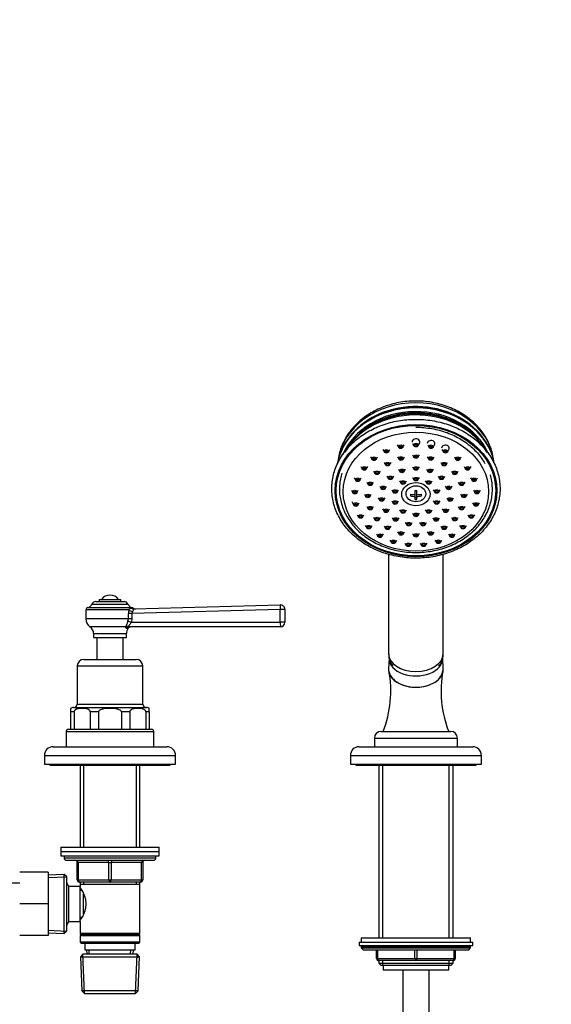
# Model space of a CAD drawing. Units: millimetres. Extents: x -424 to 1842, y 0 to 1685.
# Drawn here: x 689 to 933, y 876 to 1327 of the extents above; entities that cross this region are included whole.
import ezdxf
from ezdxf import colors
from ezdxf.entities.mleader import LeaderData, LeaderLine
from ezdxf.math import Vec2, Vec3

# ---------------------------------------------------------------- set-up
doc = ezdxf.new("R2010")
doc.units = ezdxf.units.MM
doc.layers.add('DV1_Défaut', color=7, linetype='Continuous')
doc.layers.add('Défaut', color=7, linetype='Continuous')

# ---------------------------------------------------------------- blocks, each defined once
blk = doc.blocks.new('_DOT')
at = {"color": 0}
blk.add_line((0, 0), (-1, 0), dxfattribs=at)
at = {"color": 0, "const_width": 0.333}
blk.add_lwpolyline([(-0.1665, 0, 1), (0.1665, 0, 1)], format="xyb", close=True, dxfattribs=at)
blk = doc.blocks.new('SE')
at = {"layer": 'DV1_Défaut', "color": 7, "linetype": 'Continuous'}
for p, q in [((868.97, 1132.8), (869.65, 1131.64)), ((871.45, 1131.64), (872.13, 1132.8)), ((855.49, 1129.96), (856.16, 1128.81)), ((857.96, 1128.81), (858.64, 1129.96)), ((862.01, 1132.07), (862.69, 1130.92)), ((864.49, 1130.92), (865.17, 1132.07)), ((875.94, 1132.07), (876.61, 1130.92)), ((878.42, 1130.92), (879.09, 1132.07)), ((882.46, 1129.96), (883.14, 1128.81)), ((884.94, 1128.81), (885.62, 1129.96)), ((849.81, 1126.58), (850.48, 1125.43)), ((852.29, 1125.43), (852.96, 1126.58)), ((856.04, 1124.08), (856.72, 1122.93)), ((858.52, 1122.93), (859.2, 1124.08)), ((862.18, 1126.64), (862.85, 1125.49)), ((864.65, 1125.49), (865.33, 1126.64)), ((868.97, 1127.52), (869.65, 1126.37)), ((871.45, 1126.37), (872.13, 1127.52)), ((875.77, 1126.64), (876.45, 1125.49)), ((878.25, 1125.49), (878.93, 1126.64)), ((881.91, 1124.08), (882.58, 1122.93)), ((884.38, 1122.93), (885.06, 1124.08)), ((888.14, 1126.58), (888.82, 1125.43)), ((890.62, 1125.43), (891.3, 1126.58)), ((845.33, 1122.15), (846.01, 1121)), ((847.81, 1121), (848.49, 1122.15)), ((851.18, 1120.09), (851.85, 1118.94)), ((853.65, 1118.94), (854.33, 1120.09)), ((862.57, 1120.99), (863.24, 1119.84)), ((865.05, 1119.84), (865.72, 1120.99)), ((868.97, 1122.1), (869.65, 1120.95)), ((871.45, 1120.95), (872.13, 1122.1)), ((875.38, 1120.99), (876.06, 1119.84)), ((877.86, 1119.84), (878.53, 1120.99)), ((886.77, 1120.09), (887.45, 1118.94)), ((889.25, 1118.94), (889.93, 1120.09)), ((892.62, 1122.15), (893.29, 1121)), ((895.09, 1121), (895.77, 1122.15)), ((842.35, 1116.95), (843.02, 1115.8)), ((844.82, 1115.8), (845.5, 1116.95)), ((848.05, 1115.07), (848.73, 1113.92)), ((850.53, 1113.92), (851.21, 1115.07)), ((857.27, 1117.83), (857.95, 1116.68)), ((859.75, 1116.68), (860.42, 1117.83)), ((863.1, 1115.65), (863.77, 1114.5)), ((865.57, 1114.5), (866.25, 1115.65)), ((868.97, 1117.22), (869.65, 1116.07)), ((871.45, 1116.07), (872.13, 1117.22)), ((874.85, 1115.65), (875.53, 1114.5)), ((877.33, 1114.5), (878.01, 1115.65)), ((880.68, 1117.83), (881.36, 1116.68)), ((883.16, 1116.68), (883.83, 1117.83)), ((889.9, 1115.07), (890.57, 1113.92)), ((892.38, 1113.92), (893.05, 1115.07)), ((895.6, 1116.95), (896.28, 1115.8)), ((898.08, 1115.8), (898.76, 1116.95)), ((841.03, 1111.3), (841.71, 1110.15)), ((843.51, 1110.15), (844.18, 1111.3)), ((854, 1113.19), (854.67, 1112.04)), ((856.47, 1112.04), (857.15, 1113.19)), ((859.46, 1111.56), (860.14, 1110.41)), ((861.94, 1110.41), (862.62, 1111.56)), ((870.05, 1111.17), (870.05, 1109.29)), ((871.05, 1109.29), (871.05, 1111.17)), ((878.49, 1111.56), (879.16, 1110.41)), ((880.96, 1110.41), (881.64, 1111.56)), ((883.95, 1113.19), (884.63, 1112.04)), ((886.43, 1112.04), (887.11, 1113.19)), ((896.92, 1111.3), (897.6, 1110.15)), ((899.4, 1110.15), (900.07, 1111.3)), ((841.47, 1105.56), (842.15, 1104.41)), ((843.95, 1104.41), (844.62, 1105.56)), ((846.97, 1109.5), (847.65, 1108.35)), ((849.45, 1108.35), (850.13, 1109.5)), ((853.31, 1107.85), (853.99, 1106.7)), ((855.79, 1106.7), (856.46, 1107.85)), ((859.46, 1106.5), (860.14, 1105.34)), ((861.94, 1105.34), (862.62, 1106.5)), ((868.05, 1109.53), (868.05, 1108.71)), ((870.05, 1109.29), (870.05, 1108.47)), ((870.05, 1108.47), (870.05, 1107.07)), ((870.05, 1107.96), (871.05, 1107.96)), ((871.05, 1108.47), (871.05, 1109.29)), ((871.05, 1107.07), (871.05, 1108.47)), ((873.05, 1108.71), (873.05, 1109.53)), ((878.49, 1106.5), (879.16, 1105.34)), ((880.96, 1105.34), (881.64, 1106.5)), ((884.64, 1107.85), (885.31, 1106.7)), ((887.12, 1106.7), (887.79, 1107.85)), ((890.97, 1109.5), (891.65, 1108.35)), ((893.45, 1108.35), (894.13, 1109.5)), ((896.48, 1105.56), (897.15, 1104.41)), ((898.96, 1104.41), (899.63, 1105.56)), ((848.05, 1103.93), (848.73, 1102.78)), ((850.53, 1102.78), (851.21, 1103.93)), ((855.33, 1102.75), (856.01, 1101.6)), ((857.81, 1101.6), (858.49, 1102.75)), ((863.1, 1102.4), (863.77, 1101.25)), ((865.57, 1101.25), (866.25, 1102.4)), ((868.97, 1100.84), (869.65, 1099.68)), ((871.45, 1099.68), (872.13, 1100.84)), ((874.85, 1102.4), (875.53, 1101.25)), ((877.33, 1101.25), (878.01, 1102.4)), ((882.61, 1102.75), (883.29, 1101.6)), ((885.09, 1101.6), (885.77, 1102.75)), ((889.9, 1103.93), (890.57, 1102.78)), ((892.38, 1102.78), (893.05, 1103.93)), ((843.64, 1100.09), (844.32, 1098.94)), ((846.12, 1098.94), (846.79, 1100.09)), ((851.18, 1098.91), (851.85, 1097.75)), ((853.65, 1097.75), (854.33, 1098.91)), ((859.72, 1098.76), (860.39, 1097.61)), ((862.2, 1097.61), (862.87, 1098.76)), ((865.7, 1096.58), (866.38, 1095.43)), ((868.18, 1095.43), (868.85, 1096.58)), ((872.25, 1096.58), (872.93, 1095.43)), ((874.73, 1095.43), (875.4, 1096.58)), ((878.23, 1098.76), (878.91, 1097.61)), ((880.71, 1097.61), (881.39, 1098.76)), ((886.77, 1098.91), (887.45, 1097.75)), ((889.25, 1097.75), (889.93, 1098.91)), ((894.31, 1100.09), (894.99, 1098.94)), ((896.79, 1098.94), (897.46, 1100.09)), ((847.4, 1095.24), (848.08, 1094.09)), ((849.88, 1094.09), (850.55, 1095.24)), ((856.04, 1094.92), (856.72, 1093.77)), ((858.52, 1093.77), (859.2, 1094.92)), ((862.18, 1092.36), (862.85, 1091.21)), ((864.65, 1091.21), (865.33, 1092.36)), ((875.77, 1092.36), (876.45, 1091.21)), ((878.25, 1091.21), (878.93, 1092.36)), ((881.91, 1094.92), (882.58, 1093.77)), ((884.38, 1093.77), (885.06, 1094.92)), ((890.55, 1095.24), (891.22, 1094.09)), ((893.03, 1094.09), (893.7, 1095.24)), ((852.52, 1091.3), (853.19, 1090.15)), ((854.99, 1090.15), (855.67, 1091.3)), ((858.67, 1088.53), (859.34, 1087.38)), ((861.15, 1087.38), (861.82, 1088.53)), ((868.97, 1091.48), (869.65, 1090.33)), ((871.45, 1090.33), (872.13, 1091.48)), ((879.28, 1088.53), (879.96, 1087.38)), ((881.76, 1087.38), (882.44, 1088.53)), ((885.43, 1091.3), (886.11, 1090.15)), ((887.91, 1090.15), (888.59, 1091.3)), ((865.47, 1087.1), (866.14, 1085.95)), ((867.94, 1085.95), (868.62, 1087.1)), ((872.48, 1087.1), (873.16, 1085.95)), ((874.96, 1085.95), (875.64, 1087.1)), ((858.05, 1081.97), (858.05, 1036.38)), ((883.05, 1036.38), (883.05, 1081.96)), ((724.12, 1060.33), (736.98, 1060.33)), ((725.55, 1061.33), (735.55, 1061.33)), ((725.55, 1061.33), (725.55, 1060.33)), ((735.55, 1060.33), (735.55, 1061.33)), ((739.21, 1056.54), (719.55, 1056.54)), ((719.55, 1056.54), (719.55, 1052.36)), ((720.35, 1057.55), (740.75, 1057.55)), ((722.3, 1059.15), (738.81, 1059.15)), ((741.14, 1057.37), (740.4, 1057.36)), ((808.5, 1056.77), (740.57, 1054.92)), ((741.59, 1056.95), (808.5, 1058.77)), ((808.5, 1050.83), (808.5, 1056.77)), ((810.55, 1056.77), (808.5, 1056.77)), ((810.55, 1056.77), (810.55, 1050.83)), ((738.99, 1052.36), (719.55, 1052.36)), ((738.8, 1051.31), (738.99, 1052.36)), ((738.99, 1052.36), (738.99, 1054.92)), ((740.57, 1054.92), (738.99, 1054.92)), ((740.57, 1052.36), (738.99, 1052.36)), ((740.57, 1052.36), (740.33, 1050.83)), ((740.57, 1054.92), (740.57, 1052.36)), ((738.02, 1048.83), (721.39, 1048.83)), ((738.08, 1048.08), (738.91, 1048.08)), ((808.55, 1048.83), (739.48, 1048.83)), ((740.33, 1050.83), (808.5, 1050.83)), ((810.55, 1050.83), (808.5, 1050.83)), ((723.05, 1045.64), (738.05, 1045.64)), ((723.05, 1045.64), (723.05, 1043.83)), ((723.05, 1043.83), (738.05, 1043.83)), ((724.55, 1043.83), (724.55, 1033.83)), ((736.55, 1033.83), (736.55, 1043.83)), ((738.05, 1043.83), (738.05, 1045.64)), ((718.55, 1033.83), (742.55, 1033.83)), ((858.31, 1034.37), (858.06, 1029.4)), ((883.05, 1029.4), (882.8, 1034.37)), ((715.55, 1030.83), (745.55, 1030.83)), ((715.55, 1030.83), (715.55, 1013.33)), ((745.55, 1013.33), (745.55, 1030.83)), ((712.55, 1011.39), (712.55, 1009.83)), ((713.8, 1011.83), (747.3, 1011.83)), ((715.55, 1013.33), (745.55, 1013.33)), ((748.55, 1009.83), (748.55, 1011.39)), ((714.11, 1009.83), (712.55, 1009.83)), ((712.55, 1009.83), (712.55, 1001.83)), ((714.11, 1009.83), (714.11, 1001.83)), ((725.3, 1009.83), (721.54, 1009.83)), ((721.54, 1009.83), (721.54, 1001.83)), ((725.3, 1009.83), (725.3, 1001.83)), ((739.57, 1009.83), (735.8, 1009.83)), ((735.8, 1009.83), (735.8, 1001.83)), ((739.57, 1009.83), (739.57, 1001.83)), ((748.55, 1009.83), (746.99, 1009.83)), ((746.99, 1009.83), (746.99, 1001.83)), ((748.55, 1009.83), (748.55, 1001.83)), ((711.55, 1001.83), (749.55, 1001.83)), ((710.55, 1000.83), (750.55, 1000.83)), ((710.55, 1000.83), (710.55, 993.83)), ((750.55, 993.83), (750.55, 1000.83)), ((851.55, 997.83), (889.55, 997.83)), ((851.55, 997.83), (851.55, 993.83)), ((854.55, 1000.83), (886.55, 1000.83)), ((889.55, 993.83), (889.55, 997.83)), ((704.55, 993.83), (756.55, 993.83)), ((844.55, 993.83), (896.55, 993.83)), ((700.55, 989.83), (760.55, 989.83)), ((700.55, 989.83), (700.55, 985.83)), ((760.55, 985.83), (760.55, 989.83)), ((840.55, 989.83), (900.55, 989.83)), ((840.55, 989.83), (840.55, 985.83)), ((900.55, 985.83), (900.55, 989.83)), ((700.55, 985.83), (760.55, 985.83)), ((703.05, 985.83), (703.05, 985.33)), ((703.05, 985.33), (758.05, 985.33)), ((716.95, 985.33), (716.95, 947.83)), ((718.49, 985.33), (718.49, 947.83)), ((742.61, 985.33), (742.61, 947.83)), ((744.15, 947.83), (744.15, 985.33)), ((758.05, 985.33), (758.05, 985.83)), ((840.55, 985.83), (900.55, 985.83)), ((843.05, 985.83), (843.05, 985.33)), ((843.05, 985.33), (898.05, 985.33)), ((853.55, 985.33), (853.55, 906.33)), ((855.41, 906.33), (855.41, 985.33)), ((885.7, 906.33), (885.7, 985.33)), ((887.55, 906.33), (887.55, 985.33)), ((898.05, 985.33), (898.05, 985.83)), ((708.05, 947.83), (753.05, 947.83)), ((708.05, 947.83), (708.05, 945.83)), ((753.05, 945.83), (753.05, 947.83)), ((708.05, 945.83), (753.05, 945.83)), ((708.05, 945.83), (753.05, 945.83)), ((708.05, 945.83), (708.05, 943.83)), ((708.05, 943.83), (753.05, 943.83)), ((709.55, 943.83), (709.55, 942.83)), ((751.55, 942.83), (709.55, 942.83)), ((751.55, 942.83), (751.55, 943.83)), ((753.05, 943.83), (753.05, 945.83)), ((710.55, 941.83), (750.55, 941.83)), ((715.55, 940.83), (716.05, 940.83)), ((715.55, 932.83), (715.55, 940.83)), ((716.05, 940.83), (716.05, 932.83)), ((730.05, 940.83), (716.05, 940.83)), ((730.05, 940.83), (731.05, 940.83)), ((730.05, 932.83), (730.05, 940.83)), ((745.05, 940.83), (731.05, 940.83)), ((731.05, 940.83), (731.05, 932.83)), ((745.55, 940.83), (745.05, 940.83)), ((745.05, 932.83), (745.05, 940.83)), ((745.55, 940.83), (745.55, 932.83)), ((702.25, 936.33), (689.25, 936.33)), ((702.25, 936.33), (702.25, 921.83)), ((709.55, 935.37), (702.25, 935.05)), ((702.3, 933.89), (710.71, 934.26)), ((709.55, 908.28), (709.55, 935.37)), ((710.75, 934.23), (709.55, 935.37)), ((710.75, 909.43), (710.75, 934.23)), ((689.25, 931.33), (671.25, 931.33)), ((711.75, 929.83), (710.75, 931.56)), ((711.75, 913.83), (711.75, 929.83)), ((716.95, 929.83), (711.75, 929.83)), ((715.55, 932.83), (716.05, 932.83)), ((716.05, 932.83), (730.05, 932.83)), ((730.55, 931.83), (716.55, 931.83)), ((716.95, 931.83), (716.95, 930.83)), ((716.95, 930.83), (716.95, 929.83)), ((716.95, 930.83), (744.15, 930.83)), ((716.95, 913.83), (716.95, 929.83)), ((718.49, 931.83), (718.49, 930.83)), ((730.05, 932.83), (731.05, 932.83)), ((744.55, 931.83), (730.55, 931.83)), ((731.05, 932.83), (745.05, 932.83)), ((742.61, 931.83), (742.61, 930.83)), ((744.15, 930.83), (744.15, 931.83)), ((744.15, 908.33), (744.15, 930.83)), ((745.05, 932.83), (745.55, 932.83)), ((717.72, 927.98), (716.95, 927.98)), ((718.45, 917.09), (718.45, 926.5)), ((702.25, 921.83), (689.25, 921.83)), ((702.25, 921.83), (702.25, 907.33)), ((710.75, 912.09), (711.75, 913.83)), ((711.75, 913.83), (716.95, 913.83)), ((716.95, 915.68), (717.72, 915.68)), ((716.95, 913.83), (716.95, 908.33)), ((702.25, 907.33), (689.25, 907.33)), ((702.25, 908.6), (709.55, 908.28)), ((702.3, 909.76), (710.71, 909.39)), ((709.55, 908.28), (710.75, 909.43)), ((744.15, 908.33), (716.95, 908.33)), ((716.95, 908.33), (717.45, 907.83)), ((717.45, 907.83), (716.95, 907.33)), ((716.95, 907.33), (744.15, 907.33)), ((716.95, 907.33), (716.95, 904.33)), ((717.45, 907.83), (743.65, 907.83)), ((743.65, 907.83), (744.15, 908.33)), ((744.15, 907.33), (743.65, 907.83)), ((744.15, 904.33), (744.15, 907.33)), ((744.15, 904.33), (716.95, 904.33)), ((716.95, 904.33), (717.45, 903.83)), ((717.45, 903.83), (743.65, 903.83)), ((719.05, 903.83), (719.05, 900.83)), ((742.05, 900.83), (742.05, 903.83)), ((743.65, 903.83), (744.15, 904.33)), ((844.55, 904.33), (896.55, 904.33)), ((844.55, 904.33), (844.55, 902.83)), ((844.55, 902.83), (896.55, 902.83)), ((845.55, 906.33), (895.55, 906.33)), ((845.55, 906.33), (845.55, 904.33)), ((845.55, 902.33), (895.55, 902.33)), ((845.55, 902.33), (845.55, 901.67)), ((895.55, 904.33), (895.55, 906.33)), ((895.55, 901.67), (895.55, 902.33)), ((896.55, 902.83), (896.55, 904.33)), ((718.15, 898.83), (717, 897.63)), ((718.9, 880.86), (718.12, 898.79)), ((742.95, 898.83), (718.15, 898.83)), ((719.05, 900.83), (742.05, 900.83)), ((719.83, 900.83), (719.92, 898.83)), ((721.08, 898.88), (720.99, 900.83)), ((740.02, 898.88), (740.11, 900.83)), ((741.18, 898.83), (741.27, 900.83)), ((742.21, 880.86), (742.99, 898.79)), ((744.1, 897.63), (742.95, 898.83)), ((845.55, 901.67), (895.55, 901.67)), ((845.55, 901.67), (846.4, 900.83)), ((846.4, 900.83), (894.71, 900.83)), ((852.55, 896.83), (852.55, 900.83)), ((853.05, 900.83), (853.05, 896.83)), ((870.05, 896.83), (870.05, 900.83)), ((871.05, 900.83), (871.05, 896.83)), ((888.05, 896.83), (888.05, 900.83)), ((888.55, 900.83), (888.55, 896.83)), ((894.71, 900.83), (895.55, 901.67)), ((717, 897.63), (744.1, 897.63)), ((717, 897.63), (717.69, 882.02)), ((743.42, 882.02), (744.1, 897.63)), ((852.55, 896.83), (853.05, 896.83)), ((853.05, 896.83), (870.05, 896.83)), ((853.55, 895.83), (853.55, 894.73)), ((870.55, 895.83), (853.55, 895.83)), ((853.55, 894.73), (887.55, 894.73)), ((853.55, 894.73), (854.46, 893.83)), ((854.46, 893.83), (886.64, 893.83)), ((855.41, 893.83), (855.41, 895.83)), ((855.55, 893.83), (855.55, 891.63)), ((870.05, 896.83), (871.05, 896.83)), ((887.55, 895.83), (870.55, 895.83)), ((871.05, 896.83), (888.05, 896.83)), ((885.55, 891.63), (885.55, 893.83)), ((885.7, 893.83), (885.7, 895.83)), ((886.64, 893.83), (887.55, 894.73)), ((887.55, 894.73), (887.55, 895.83)), ((888.05, 896.83), (888.55, 896.83)), ((855.55, 891.63), (885.55, 891.63)), ((864.55, 891.63), (864.55, 579.31)), ((876.55, 579.31), (876.55, 891.63)), ((743.42, 882.02), (717.69, 882.02)), ((717.69, 882.02), (718.94, 880.83)), ((718.94, 880.83), (742.17, 880.83)), ((742.17, 880.83), (743.42, 882.02))]:
    blk.add_line(p, q, dxfattribs=at)
for centre, radius, start, end in [((868.88, 1110.27), 35.94, 87.3386, 149.1059), ((872.2, 1110.22), 36, 30.735, 92.6279), ((878.99, 1118.35), 28.03, 22.1549, 43.5435), ((858.35, 1120.56), 23.68, 141.456, 159.589), ((870.55, 1123.47), 12.31, 267.6717, 272.3283), ((870.55, 1119.37), 12.31, 267.6717, 272.3283), ((724.12, 1058.33), 2, 90, 155.6348), ((730.55, 1058.33), 4.94, 37.3632, 142.6368), ((736.98, 1058.33), 2, 24.3652, 90), ((720.59, 1056.54), 1.04, 103.2012, 180), ((719.7, 1060.33), 2.85, 283.2012, 335.6348), ((741.4, 1060.33), 2.85, 204.3652, 256.7988), ((744.92, 1054.91), 5.93, 164.0576, 179.9108), ((742.09, 1054.84), 1.53, 144.1372, 176.96), ((740.51, 1056.54), 1.04, 55.3627, 76.7988), ((742.34, 1058.97), 2, 231.7634, 271.5566), ((808.55, 1056.77), 2, 0, 91.5599), ((723.86, 1052.36), 4.31, 180, 235.0572), ((719.17, 1045.64), 3.89, 0, 55.0572), ((741.94, 1045.64), 3.89, 141.0633, 180), ((740.47, 1046.83), 2, 90, 141.0633), ((808.55, 1050.83), 2, 270, 0), ((718.55, 1030.83), 3, 90, 180), ((742.55, 1030.83), 3, 0, 90), ((808.57, 1019.32), 50.5, 338.5111, 10.6096), ((933.2, 1019.38), 51.14, 169.5984, 201.2799), ((713.8, 1009.83), 2, 90, 129.7015), ((714.05, 1013.33), 1.5, 270, 0), ((747.05, 1013.33), 1.5, 180, 270), ((747.3, 1009.83), 2, 50.55, 90), ((711.55, 1000.83), 1, 90, 180), ((749.55, 1000.83), 1, 0, 90), ((854.55, 997.83), 3, 90, 180), ((886.55, 997.83), 3, 0, 90), ((704.55, 989.83), 4, 90, 180), ((756.55, 989.83), 4, 0, 90), ((844.55, 989.83), 4, 90, 180), ((896.55, 989.83), 4, 0, 90), ((710.55, 942.83), 1, 180, 270), ((750.55, 942.83), 1, 270, 0), ((714.55, 940.83), 1, 0, 90), ((746.55, 940.83), 1, 90, 180), ((716.55, 932.83), 1, 180, 270), ((707.85, 921.83), 11.76, 320.6571, 39.3429), ((744.55, 932.83), 1, 270, 0), ((846.05, 902.33), 0.5, 90, 180), ((895.05, 902.33), 0.5, 0, 90), ((853.55, 896.83), 1, 180, 270), ((887.55, 896.83), 1, 270, 0)]:
    blk.add_arc(centre, radius, start, end, dxfattribs=at)
for centre, major_axis, ratio, start_param, end_param in [((870.55, 1122.09), (-35.75, 0), 0.819152, 3.257337, 6.167441), ((870.55, 1119.33), (-36.29, 0), 0.819152, 3.295979, 6.129934), ((870.55, 1118.55), (35.21, 0), 0.819152, 0.348596, 2.822884), ((870.55, 1116.33), (36, 0), 0.819152, 0.489748, 2.68268), ((870.55, 1119.96), (35.96, 0), 0.819152, 0.649809, 2.597848), ((870.55, 1120.37), (-35.75, 0), 0.819152, 3.75721, 5.744279), ((870.55, 1117.69), (35, 0), 0.819152, 1.016514, 2.251723), ((870.55, 1133.42), (-1.75, 0), 0.819152, 2.693136, 6.283185), ((877.51, 1132.7), (-1.75, 0), 0.819152, 2.693136, 6.283185), ((884.04, 1130.58), (-1.75, 0), 0.819152, 2.693136, 6.283185), ((843.05, 1106.18), (-1.75, 0), 0.819152, 0, 0.448457), ((870.55, 1113.58), (-7.48, 0), 0.573576, 1.230171, 1.503931), ((870.55, 1112.76), (-7.48, 0), 0.573576, 1.230171, 1.503931), ((870.55, 1113.58), (7.48, 0), 0.573576, 4.779254, 5.053014), ((870.55, 1112.76), (7.48, 0), 0.573576, 4.779254, 5.053014), ((740.79, 1056.54), (1.9, -0.64), 0.376468, 3.869364, 4.872113), ((741.53, 1058.95), (0.05, -2), 0.933671, 5.600371, 6.283185), ((808.55, 1056.77), (0.05, -2), 0.023631, 3.141593, 4.711745), ((740.28, 1050.83), (1.9, -0.61), 0.007267, 1.548299, 2.45817), ((738.95, 1047.19), (-1.96, 0.38), 0.907297, 4.877164, 5.374605), ((739.48, 1046.83), (0, 2), 0.900225, 0, 0.891222), ((808.55, 1050.83), (0, -2), 0.023639, 4.712389, 6.283185), ((870.55, 1036.38), (12.5, 0), 0.642788, 3.141593, 6.283185), ((870.55, 1034.12), (-12.25, 0), 0.642788, 6.250907, 6.283185), ((870.55, 1034.12), (-12.25, 0), 0.642788, 0, 3.173871), ((870.55, 1029.14), (-12.5, 0), 0.642788, 6.250907, 6.283185), ((870.55, 1029.14), (-12.5, 0), 0.642788, 0, 3.173871), ((715.55, 940.83), (0, 1), 0.5, 4.712389, 6.283185), ((729.55, 940.83), (0, 1), 0.5, 4.712389, 6.283185), ((731.55, 940.83), (0, 1), 0.5, 0, 1.570796), ((745.55, 940.83), (0, 1), 0.5, 0, 1.570796), ((716.55, 932.83), (0, -1), 0.5, 4.712389, 6.283185), ((730.55, 932.83), (0, -1), 0.5, 4.712389, 6.283185), ((730.55, 932.83), (0, -1), 0.5, 0, 1.570796), ((744.55, 932.83), (0, -1), 0.5, 0, 1.570796), ((853.55, 896.83), (0, -1), 0.5, 4.712389, 6.283185), ((870.55, 896.83), (0, -1), 0.5, 4.712389, 6.283185), ((870.55, 896.83), (0, -1), 0.5, 0, 1.570796), ((887.55, 896.83), (0, 1), 0.5, 3.141593, 4.712389)]:
    blk.add_ellipse(centre, major_axis=major_axis, ratio=ratio, start_param=start_param, end_param=end_param, dxfattribs=at)
for centre, major_axis in [((870.55, 1111.16), (37, 0)), ((870.55, 1111.16), (36.5, 0)), ((870.55, 1110.71), (-33.27, 0)), ((870.55, 1132), (-1, 0)), ((870.55, 1132), (-0.5, 0)), ((857.06, 1129.16), (-1, 0)), ((857.06, 1129.16), (-0.5, 0)), ((863.59, 1131.28), (-1, 0)), ((863.59, 1131.28), (-0.5, 0)), ((877.51, 1131.28), (-1, 0)), ((877.51, 1131.28), (-0.5, 0)), ((884.04, 1129.16), (-1, 0)), ((884.04, 1129.16), (-0.5, 0)), ((851.38, 1125.78), (-1, 0)), ((851.38, 1125.78), (-0.5, 0)), ((857.62, 1123.28), (-1, 0)), ((857.62, 1123.28), (-0.5, 0)), ((863.75, 1125.84), (-1, 0)), ((863.75, 1125.84), (-0.5, 0)), ((870.55, 1126.72), (-1, 0)), ((870.55, 1126.72), (-0.5, 0)), ((877.35, 1125.84), (-1, 0)), ((877.35, 1125.84), (-0.5, 0)), ((883.48, 1123.28), (-1, 0)), ((883.48, 1123.28), (-0.5, 0)), ((889.72, 1125.78), (-1, 0)), ((889.72, 1125.78), (-0.5, 0)), ((846.91, 1121.35), (-1, 0)), ((846.91, 1121.35), (-0.5, 0)), ((852.75, 1119.3), (-1, 0)), ((852.75, 1119.3), (-0.5, 0)), ((864.15, 1120.19), (-1, 0)), ((864.15, 1120.19), (-0.5, 0)), ((870.55, 1121.31), (-1, 0)), ((870.55, 1121.31), (-0.5, 0)), ((876.96, 1120.19), (-1, 0)), ((876.96, 1120.19), (-0.5, 0)), ((888.35, 1119.3), (-1, 0)), ((888.35, 1119.3), (-0.5, 0)), ((894.19, 1121.35), (-1, 0)), ((894.19, 1121.35), (-0.5, 0)), ((843.92, 1116.15), (-1, 0)), ((843.92, 1116.15), (-0.5, 0)), ((849.63, 1114.27), (-1, 0)), ((849.63, 1114.27), (-0.5, 0)), ((858.85, 1117.04), (-1, 0)), ((858.85, 1117.04), (-0.5, 0)), ((864.67, 1114.86), (-1, 0)), ((870.55, 1109.49), (6.5, 0)), ((864.67, 1114.86), (-0.5, 0)), ((870.55, 1116.42), (-1, 0)), ((870.55, 1116.42), (-0.5, 0)), ((876.43, 1114.86), (-1, 0)), ((876.43, 1114.86), (-0.5, 0)), ((882.26, 1117.04), (-1, 0)), ((882.26, 1117.04), (-0.5, 0)), ((891.47, 1114.27), (-1, 0)), ((891.47, 1114.27), (-0.5, 0)), ((897.18, 1116.15), (-1, 0)), ((897.18, 1116.15), (-0.5, 0)), ((842.61, 1110.5), (-1, 0)), ((842.61, 1110.5), (-0.5, 0)), ((855.57, 1112.39), (-1, 0)), ((855.57, 1112.39), (-0.5, 0)), ((861.04, 1110.76), (-1, 0)), ((861.04, 1110.76), (-0.5, 0)), ((870.55, 1109.73), (4.5, 0)), ((880.06, 1110.76), (-1, 0)), ((880.06, 1110.76), (-0.5, 0)), ((885.53, 1112.39), (-1, 0)), ((885.53, 1112.39), (-0.5, 0)), ((898.5, 1110.5), (-1, 0)), ((898.5, 1110.5), (-0.5, 0)), ((843.05, 1104.77), (-1, 0)), ((848.55, 1108.7), (-1, 0)), ((848.55, 1108.7), (-0.5, 0)), ((854.89, 1107.06), (-1, 0)), ((854.89, 1107.06), (-0.5, 0)), ((861.04, 1105.7), (-1, 0)), ((861.04, 1105.7), (-0.5, 0)), ((880.06, 1105.7), (-1, 0)), ((880.06, 1105.7), (-0.5, 0)), ((886.22, 1107.06), (-1, 0)), ((886.22, 1107.06), (-0.5, 0)), ((892.55, 1108.7), (-1, 0)), ((892.55, 1108.7), (-0.5, 0)), ((898.06, 1104.77), (-1, 0)), ((843.05, 1104.77), (-0.5, 0)), ((849.63, 1103.13), (-1, 0)), ((849.63, 1103.13), (-0.5, 0)), ((856.91, 1101.95), (-1, 0)), ((856.91, 1101.95), (-0.5, 0)), ((864.67, 1101.6), (-1, 0)), ((864.67, 1101.6), (-0.5, 0)), ((870.55, 1100.04), (-1, 0)), ((876.43, 1101.6), (-1, 0)), ((876.43, 1101.6), (-0.5, 0)), ((884.19, 1101.95), (-1, 0)), ((884.19, 1101.95), (-0.5, 0)), ((891.47, 1103.13), (-1, 0)), ((891.47, 1103.13), (-0.5, 0)), ((898.06, 1104.77), (-0.5, 0)), ((845.22, 1099.3), (-1, 0)), ((845.22, 1099.3), (-0.5, 0)), ((852.75, 1098.11), (-1, 0)), ((852.75, 1098.11), (-0.5, 0)), ((861.29, 1097.97), (-1, 0)), ((861.29, 1097.97), (-0.5, 0)), ((867.28, 1095.79), (-1, 0)), ((867.28, 1095.79), (-0.5, 0)), ((870.55, 1100.04), (-0.5, 0)), ((873.83, 1095.79), (-1, 0)), ((873.83, 1095.79), (-0.5, 0)), ((879.81, 1097.97), (-1, 0)), ((879.81, 1097.97), (-0.5, 0)), ((888.35, 1098.11), (-1, 0)), ((888.35, 1098.11), (-0.5, 0)), ((895.89, 1099.3), (-1, 0)), ((895.89, 1099.3), (-0.5, 0)), ((848.98, 1094.44), (-1, 0)), ((848.98, 1094.44), (-0.5, 0)), ((857.62, 1094.12), (-1, 0)), ((857.62, 1094.12), (-0.5, 0)), ((863.75, 1091.56), (-1, 0)), ((863.75, 1091.56), (-0.5, 0)), ((877.35, 1091.56), (-1, 0)), ((877.35, 1091.56), (-0.5, 0)), ((883.48, 1094.12), (-1, 0)), ((883.48, 1094.12), (-0.5, 0)), ((892.13, 1094.44), (-1, 0)), ((892.13, 1094.44), (-0.5, 0)), ((854.09, 1090.51), (-1, 0)), ((854.09, 1090.51), (-0.5, 0)), ((860.24, 1087.74), (-1, 0)), ((860.24, 1087.74), (-0.5, 0)), ((870.55, 1090.68), (-1, 0)), ((870.55, 1090.68), (-0.5, 0)), ((880.86, 1087.74), (-1, 0)), ((880.86, 1087.74), (-0.5, 0)), ((887.01, 1090.51), (-1, 0)), ((887.01, 1090.51), (-0.5, 0)), ((867.04, 1086.31), (-1, 0)), ((867.04, 1086.31), (-0.5, 0)), ((874.06, 1086.31), (-1, 0)), ((874.06, 1086.31), (-0.5, 0))]:
    blk.add_ellipse(centre, major_axis=major_axis, ratio=0.819152, dxfattribs=at)
for points, knots in [([(906.24, 1123.87), (906.23, 1123.94), (906.17, 1125.01), (905.84, 1127.22), (905.03, 1130.27), (903.84, 1133.26), (902.28, 1136.11), (900.39, 1138.82), (898.16, 1141.34), (895.64, 1143.66), (892.83, 1145.74), (889.78, 1147.57), (886.52, 1149.12), (883.08, 1150.38), (879.5, 1151.32), (875.83, 1151.95), (872.09, 1152.25), (868.34, 1152.22), (864.6, 1151.86), (860.93, 1151.17), (857.36, 1150.16), (853.94, 1148.84), (850.69, 1147.23), (847.66, 1145.33), (844.88, 1143.17), (842.39, 1140.77), (840.21, 1138.16), (838.37, 1135.38), (836.9, 1132.44), (835.79, 1129.39), (835.25, 1126.99), (835.03, 1125.58), (834.99, 1125.24)], [0, 0, 0, 0, 0.002228, 0.036667, 0.071108, 0.105611, 0.140226, 0.174984, 0.209901, 0.244971, 0.280178, 0.315497, 0.350905, 0.386376, 0.421893, 0.457442, 0.493016, 0.528608, 0.564218, 0.599844, 0.635482, 0.671126, 0.706766, 0.742384, 0.777956, 0.813453, 0.84884, 0.884083, 0.919158, 0.954052, 0.988772, 1, 1, 1, 1]), ([(870.55, 1146.83), (869.82, 1146.82), (868.05, 1146.8), (864.86, 1146.5), (861.26, 1145.84), (857.73, 1144.87), (854.35, 1143.59), (851.15, 1142.02), (848.16, 1140.17), (845.43, 1138.07), (843.23, 1135.99), (842.01, 1134.58), (841.54, 1134)], [0, 0, 0, 0, 0.05828, 0.166779, 0.27534, 0.383923, 0.492517, 0.601106, 0.709659, 0.818136, 0.926481, 1, 1, 1, 1]), ([(899.25, 1134.39), (899.08, 1134.59), (898.2, 1135.61), (896.45, 1137.39), (893.82, 1139.55), (890.92, 1141.47), (887.8, 1143.12), (884.48, 1144.49), (881.01, 1145.56), (877.44, 1146.32), (873.86, 1146.76), (871.72, 1146.81), (870.55, 1146.83)], [0, 0, 0, 0, 0.0254265, 0.1346829, 0.2442179, 0.353984, 0.463929, 0.5740048, 0.6841719, 0.794402, 0.9046767, 1, 1, 1, 1]), ([(870.55, 1080.21), (871.31, 1080.22), (873.15, 1080.25), (876.5, 1080.54), (880.27, 1081.19), (883.98, 1082.15), (887.55, 1083.42), (890.95, 1084.97), (894.14, 1086.81), (897.09, 1088.9), (899.78, 1091.22), (902.17, 1093.76), (904.23, 1096.49), (905.95, 1099.37), (907.31, 1102.38), (908.3, 1105.49), (908.9, 1108.66), (909.12, 1111.86), (908.94, 1115.06), (908.38, 1118.23), (907.43, 1121.34), (906.12, 1124.35), (904.44, 1127.24), (902.42, 1129.97), (900.08, 1132.52), (897.44, 1134.87), (894.53, 1136.98), (891.37, 1138.85), (888.01, 1140.44), (884.46, 1141.74), (880.78, 1142.74), (876.99, 1143.44), (873.13, 1143.81), (869.25, 1143.86), (865.38, 1143.6), (861.56, 1143.01), (857.84, 1142.1), (854.24, 1140.9), (850.8, 1139.39), (847.57, 1137.61), (844.57, 1135.57), (841.83, 1133.29), (839.38, 1130.79), (837.25, 1128.1), (835.46, 1125.25), (834.03, 1122.26), (832.97, 1119.17), (832.29, 1116.01), (832, 1112.81), (832.1, 1109.6), (832.59, 1106.42), (833.46, 1103.3), (834.7, 1100.27), (836.31, 1097.36), (838.26, 1094.59), (840.54, 1092), (843.12, 1089.61), (845.98, 1087.45), (849.09, 1085.54), (852.42, 1083.89), (855.93, 1082.53), (859.6, 1081.47), (863.35, 1080.72), (867.1, 1080.29), (869.33, 1080.23), (870.55, 1080.21)], [0, 0, 0, 0, 0.008547, 0.02463, 0.040719, 0.05681, 0.072902, 0.088993, 0.105082, 0.121167, 0.137244, 0.153308, 0.169355, 0.185379, 0.201378, 0.21735, 0.233297, 0.249224, 0.265138, 0.281049, 0.296966, 0.312896, 0.328846, 0.34482, 0.360818, 0.376838, 0.392877, 0.40893, 0.424994, 0.441065, 0.457142, 0.473222, 0.489305, 0.505391, 0.521478, 0.537567, 0.553657, 0.569749, 0.58584, 0.60193, 0.618016, 0.634095, 0.650162, 0.666212, 0.682241, 0.698245, 0.714223, 0.730174, 0.746104, 0.76202, 0.777932, 0.793846, 0.809773, 0.825719, 0.841688, 0.857682, 0.873698, 0.889733, 0.905783, 0.921845, 0.937916, 0.953992, 0.970071, 0.986154, 1, 1, 1, 1]), ([(870.55, 1140.21), (871.24, 1140.2), (872.97, 1140.17), (876.1, 1139.89), (879.65, 1139.27), (883.13, 1138.34), (886.46, 1137.12), (889.61, 1135.62), (892.54, 1133.86), (895.23, 1131.86), (897.64, 1129.65), (899.75, 1127.25), (901.15, 1125.23), (901.88, 1123.99), (902.07, 1123.65)], [0, 0, 0, 0, 0.047474, 0.139161, 0.230866, 0.322557, 0.414238, 0.505918, 0.597611, 0.68934, 0.781139, 0.87305, 0.965126, 1, 1, 1, 1]), ([(836.67, 1119.12), (836.55, 1118.75), (836.16, 1117.38), (835.69, 1114.98), (835.49, 1111.91), (835.67, 1108.85), (836.25, 1105.82), (837.2, 1102.86), (838.52, 1099.99), (840.2, 1097.27), (842.22, 1094.7), (844.55, 1092.32), (847.17, 1090.16), (850.06, 1088.24), (853.17, 1086.58), (856.48, 1085.2), (859.95, 1084.12), (863.51, 1083.35), (867.14, 1082.9), (869.32, 1082.84), (870.55, 1082.82)], [0, 0, 0, 0, 0.021538, 0.079146, 0.136644, 0.194076, 0.251488, 0.308928, 0.366444, 0.424073, 0.481831, 0.539717, 0.597717, 0.655813, 0.713981, 0.772203, 0.830461, 0.888745, 0.947046, 1, 1, 1, 1]), ([(870.55, 1082.82), (871.28, 1082.82), (873.04, 1082.85), (876.23, 1083.15), (879.83, 1083.8), (883.35, 1084.77), (886.73, 1086.04), (889.93, 1087.6), (892.91, 1089.43), (895.65, 1091.52), (898.1, 1093.84), (900.24, 1096.36), (902.05, 1099.05), (903.5, 1101.89), (904.59, 1104.84), (905.29, 1107.86), (905.6, 1110.92), (905.52, 1113.99), (905.14, 1116.47), (904.79, 1117.9), (904.67, 1118.33)], [0, 0, 0, 0, 0.0316355, 0.0908488, 0.1500921, 0.2093443, 0.2686015, 0.3278565, 0.3870972, 0.4463063, 0.5054611, 0.5645343, 0.6234979, 0.6823275, 0.7410092, 0.7995458, 0.8579598, 0.9162928, 0.974595, 1, 1, 1, 1]), ([(739.21, 1056.54), (739.35, 1056.7), (739.46, 1056.84), (739.66, 1057.06), (739.75, 1057.14), (739.93, 1057.26), (740.01, 1057.3), (740.2, 1057.35), (740.3, 1057.36), (740.4, 1057.36)], [0, 0, 0, 0, 0.25, 0.25, 0.5, 0.5, 0.75, 0.75, 1, 1, 1, 1]), ([(741.59, 1056.95), (741.52, 1056.95), (741.47, 1056.94), (741.38, 1056.91), (741.34, 1056.89), (741.26, 1056.81), (741.24, 1056.73), (741.19, 1056.5), (741.16, 1056.37), (741.05, 1056.06), (740.96, 1055.9), (740.85, 1055.73)], [0, 0, 0, 0, 0.125, 0.125, 0.25, 0.25, 0.5, 0.5, 0.75, 0.75, 1, 1, 1, 1]), ([(738.02, 1048.83), (738.02, 1048.88), (738.02, 1048.94), (738.04, 1049.07), (738.06, 1049.14), (738.13, 1049.39), (738.2, 1049.59), (738.31, 1049.92), (738.35, 1050.04), (738.44, 1050.27), (738.48, 1050.4), (738.62, 1050.78), (738.71, 1051.04), (738.8, 1051.31)], [0, 0, 0, 0, 0.125, 0.125, 0.25, 0.25, 0.5, 0.5, 0.625, 0.625, 0.75, 0.75, 1, 1, 1, 1]), ([(738.08, 1048.08), (738.01, 1048.08), (737.95, 1048.11), (737.87, 1048.19), (737.85, 1048.26), (737.84, 1048.4), (737.85, 1048.48), (737.91, 1048.65), (737.96, 1048.74), (738.02, 1048.83)], [0, 0, 0, 0, 0.25, 0.25, 0.5, 0.5, 0.75, 0.75, 1, 1, 1, 1]), ([(738.97, 1049.01), (738.96, 1048.97), (738.98, 1048.94), (739.06, 1048.89), (739.1, 1048.88), (739.25, 1048.84), (739.36, 1048.83), (739.48, 1048.83)], [0, 0, 0, 0, 0.25, 0.25, 0.5, 0.5, 1, 1, 1, 1]), ([(740.33, 1050.83), (740.2, 1050.64), (740.08, 1050.45), (739.83, 1050.1), (739.7, 1049.93), (739.45, 1049.62), (739.33, 1049.47), (739.17, 1049.28), (739.12, 1049.22), (739.03, 1049.1), (738.99, 1049.05), (738.97, 1049.01)], [0, 0, 0, 0, 0.25, 0.25, 0.5, 0.5, 0.75, 0.75, 0.875, 0.875, 1, 1, 1, 1]), ([(858.09, 1036.4), (858.09, 1035.89), (858.11, 1034.9), (858.57, 1033.26), (859.24, 1031.91), (859.75, 1031.16), (859.94, 1030.91)], [0, 0, 0, 0, 0.234074, 0.539575, 0.841051, 1, 1, 1, 1]), ([(881.08, 1030.8), (881.45, 1031.27), (882.1, 1032.27), (882.76, 1033.96), (883.08, 1035.43), (883.02, 1036.22), (883.01, 1036.44)], [0, 0, 0, 0, 0.293423, 0.5838, 0.901778, 1, 1, 1, 1]), ([(858.29, 1028.05), (858.44, 1027.38), (858.71, 1026.72), (859.73, 1025.13), (860.64, 1024.24), (862.94, 1022.74), (864.29, 1022.14), (866.55, 1021.53), (867.32, 1021.37), (868.91, 1021.16), (869.74, 1021.11), (872.17, 1021.11), (873.81, 1021.32), (876.79, 1022.14), (878.17, 1022.74), (880.45, 1024.23), (881.36, 1025.11), (882.5, 1026.9), (882.81, 1027.75), (882.9, 1028.63)], [0, 0, 0, 0, 0.086373, 0.086373, 0.219993, 0.219993, 0.353613, 0.353613, 0.420423, 0.420423, 0.487233, 0.487233, 0.620853, 0.620853, 0.754472, 0.754472, 0.888092, 0.888092, 1, 1, 1, 1]), ([(721.54, 1009.83), (721.54, 1010.07), (721.42, 1010.29), (721.15, 1010.59), (721, 1010.7), (720.52, 1010.98), (720.19, 1011.09), (719.18, 1011.34), (718.51, 1011.39), (717.14, 1011.39), (716.47, 1011.34), (715.47, 1011.09), (715.13, 1010.99), (714.65, 1010.71), (714.5, 1010.59), (714.23, 1010.29), (714.11, 1010.07), (714.11, 1009.83)], [0, 0, 0, 0, 0.0625, 0.0625, 0.125, 0.125, 0.25, 0.25, 0.5, 0.5, 0.75, 0.75, 0.875, 0.875, 0.9375, 0.9375, 1, 1, 1, 1]), ([(735.8, 1009.83), (735.8, 1010.07), (735.64, 1010.28), (735.26, 1010.59), (735.04, 1010.7), (734.37, 1010.98), (733.9, 1011.09), (732.48, 1011.34), (731.51, 1011.39), (729.59, 1011.39), (728.62, 1011.34), (727.2, 1011.09), (726.72, 1010.98), (726.06, 1010.7), (725.84, 1010.59), (725.47, 1010.28), (725.3, 1010.07), (725.3, 1009.83)], [0, 0, 0, 0, 0.0625, 0.0625, 0.125, 0.125, 0.25, 0.25, 0.5, 0.5, 0.75, 0.75, 0.875, 0.875, 0.9375, 0.9375, 1, 1, 1, 1]), ([(746.99, 1009.83), (746.99, 1010.07), (746.87, 1010.29), (746.61, 1010.59), (746.45, 1010.7), (745.98, 1010.98), (745.64, 1011.09), (744.64, 1011.34), (743.96, 1011.39), (742.6, 1011.39), (741.92, 1011.34), (740.92, 1011.09), (740.59, 1010.99), (740.11, 1010.71), (739.95, 1010.59), (739.69, 1010.29), (739.57, 1010.07), (739.57, 1009.83)], [0, 0, 0, 0, 0.0625, 0.0625, 0.125, 0.125, 0.25, 0.25, 0.5, 0.5, 0.75, 0.75, 0.875, 0.875, 0.9375, 0.9375, 1, 1, 1, 1])]:
    blk.add_open_spline(points, degree=3, knots=knots, dxfattribs=at)

msp = doc.modelspace()

# ---------------------------------------------------------------- block references
at = {"layer": 'Défaut'}
msp.add_blockref('SE', (0, 0), dxfattribs=at)

# ---------------------------------------------------------------- leaders
at = {"layer": 'Défaut', "color": 7, "linetype": 'Continuous'}
ml = msp.add_multileader_mtext('Standard', dxfattribs=at)
ml.set_content('{\\pxsm0.9;\\fSolid Edge ISO|b1||i0||c0|p34;\\W1.;17/02/2022\\P}', color=256)
ml.set_leader_properties()
ml.set_arrow_properties(name='DOT')
ml.build(insert=Vec2(0, 0))
ml.multileader.update_dxf_attribs({"leader_type": 0, "dogleg_length": 0, "arrow_head_size": 12})
ctx = ml.context
ctx.base_point, ctx.char_height, ctx.arrow_head_size, ctx.landing_gap_size = Vec3(1222.41, 1677.96), 12, 12, 4.2
notes = []
notes.append((ctx, [(0, (0, 0, 0), (0, 0), (1, 0), 1, [])]))
ctx.mtext.insert = Vec3(1224.41, 1684.08)
for ctx, leaders in notes:
    for number, flags, end, landing, length, lines in leaders:
        leader = LeaderData()
        leader.index, (leader.has_last_leader_line, leader.has_dogleg_vector, leader.attachment_direction) = number, flags
        leader.last_leader_point, leader.dogleg_vector, leader.dogleg_length = Vec3(end), Vec3(landing), length
        for number, points, colour, breaks in lines:
            line = LeaderLine()
            line.index, line.vertices, line.color, line.breaks = number, Vec3.list(points), colors.encode_raw_color(colour), breaks
            leader.lines.append(line)
        ctx.leaders.append(leader)

doc.saveas('drawing.dxf')
